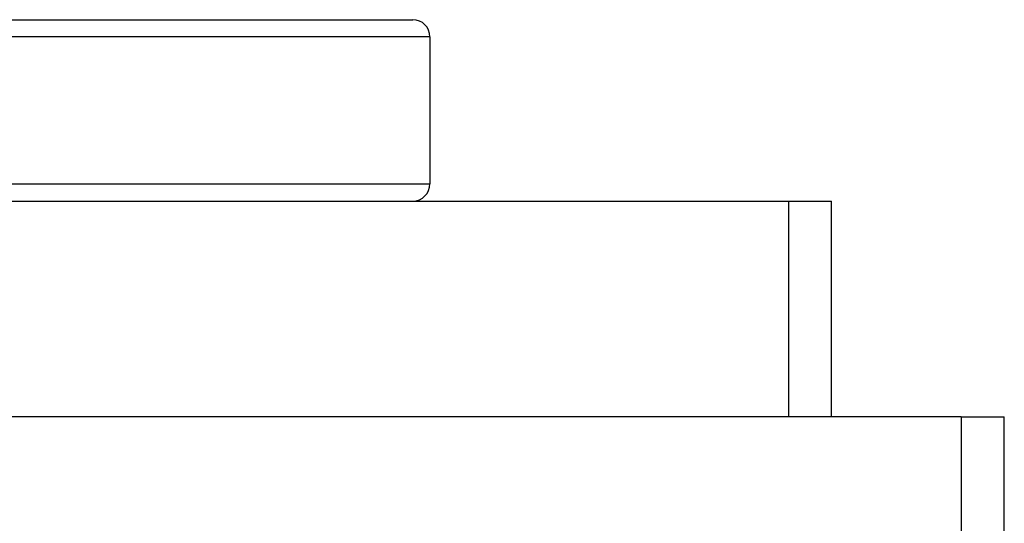
# Model space of a CAD drawing. Units: millimetres. Extents: x 19 to 722, y 20 to 505.
# Drawn here: x 484 to 496, y 435 to 441 of the extents above; entities that cross this region are included whole.
import ezdxf

# ---------------------------------------------------------------- set-up
doc = ezdxf.new("R2010")
doc.units = ezdxf.units.MM
doc.header["$LTSCALE"] = 2.5
doc.layers.add('Visible (ISO)', color=7, linetype='Continuous', lineweight=25, true_color=0x00003f)
doc.layers.add('Visible Narrow (ISO)', color=7, linetype='Continuous', lineweight=25, true_color=0x00003f)

msp = doc.modelspace()

# ---------------------------------------------------------------- linework, layer by layer
at = {"layer": 'Visible (ISO)'}
for p, q in [((451.742, 441.204), (488.842, 441.204)), ((489.042, 441.004), (489.042, 439.304)), ((447.392, 439.104), (493.192, 439.104)), ((493.192, 439.104), (493.692, 439.104)), ((493.692, 436.604), (493.692, 439.104)), ((495.192, 436.604), (445.392, 436.604)), ((495.192, 436.604), (495.692, 436.604)), ((495.692, 434.344), (495.692, 436.604))]:
    msp.add_line(p, q, dxfattribs=at)
for centre, start, end in [((488.842, 441.004), 0, 90), ((488.842, 439.304), 270, 0)]:
    msp.add_arc(centre, 0.2, start, end, dxfattribs=at)
at = {"layer": 'Visible Narrow (ISO)'}
for p, q in [((489.042, 441.004), (451.542, 441.004)), ((451.542, 439.304), (489.042, 439.304)), ((493.192, 439.104), (493.192, 436.604)), ((495.192, 436.604), (495.192, 434.344))]:
    msp.add_line(p, q, dxfattribs=at)

doc.saveas('drawing.dxf')
